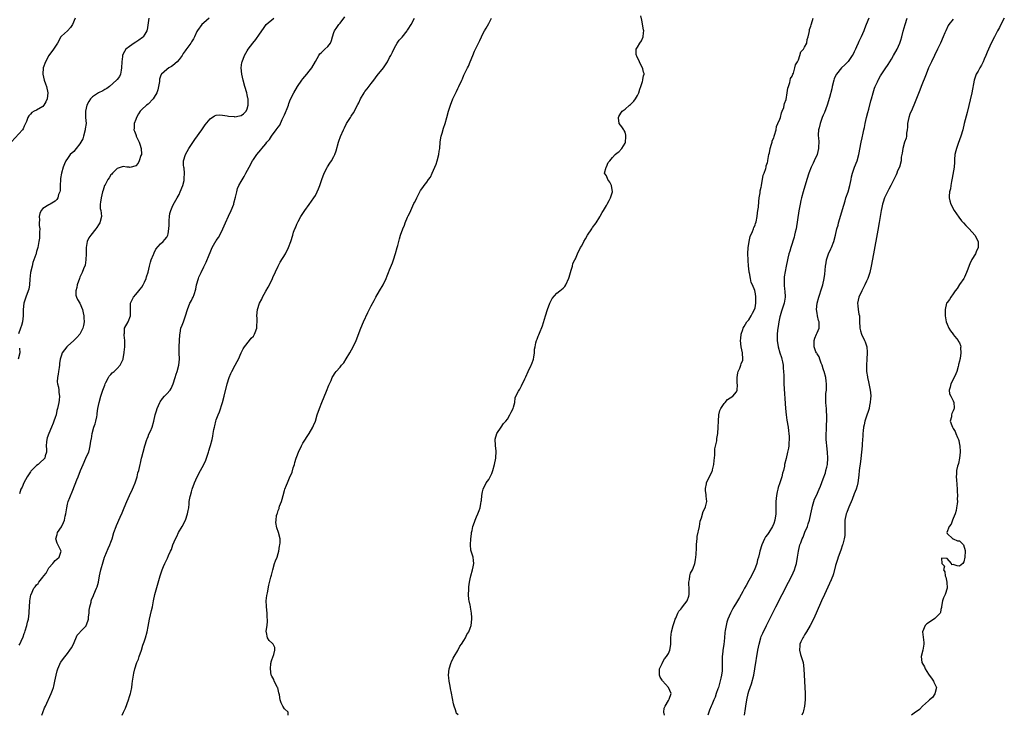
# Model space of a CAD drawing. Units: inches. Extents: x 2619000 to 2622000, y 1494000 to 1497000.
# Drawn here: x 2620756 to 2621073, y 1494000 to 1494225 of the extents above; entities that cross this region are included whole.
import ezdxf

# ---------------------------------------------------------------- set-up
doc = ezdxf.new("R2010")
doc.units = ezdxf.units.IN
doc.header["$MEASUREMENT"] = 0
doc.layers.add('LD26191494_10ft', color=100, linetype='Continuous')

msp = doc.modelspace()

# ---------------------------------------------------------------- linework, layer by layer
at = {"layer": 'LD26191494_10ft'}
for points, elevation in [([(2620773.43, 1494225), (2620772.57, 1494223), (2620771.93, 1494222.07), (2620770.97, 1494221), (2620769, 1494219.19), (2620768.87, 1494219), (2620767.75, 1494217), (2620766.45, 1494215), (2620764.98, 1494213), (2620763.87, 1494211), (2620763.15, 1494209), (2620762.96, 1494207), (2620763.46, 1494205), (2620763.9, 1494203.9), (2620764.21, 1494203), (2620764.63, 1494201), (2620764.43, 1494199), (2620763.97, 1494198.03), (2620763.38, 1494197), (2620763, 1494196.56), (2620761, 1494195.35), (2620760.23, 1494195), (2620759.44, 1494194.56), (2620759, 1494194.09), (2620758.48, 1494193.52), (2620758.16, 1494193), (2620757.71, 1494191.71), (2620757.41, 1494191), (2620757, 1494190.19), (2620756.65, 1494189.35), (2620756.44, 1494189), (2620752.92, 1494185.08)], 8140), ([(2620797.19, 1494225), (2620796.72, 1494221.28), (2620796.61, 1494221), (2620795.91, 1494219.91), (2620795.42, 1494219), (2620795.23, 1494218.78), (2620794.05, 1494217.95), (2620793, 1494217.3), (2620792.47, 1494217), (2620791, 1494215.9), (2620789.84, 1494215), (2620789, 1494213.53), (2620788.73, 1494213), (2620788.73, 1494212.73), (2620788.49, 1494211), (2620788.44, 1494209), (2620788.26, 1494208.26), (2620788.12, 1494207), (2620787.76, 1494206.24), (2620787, 1494205.27), (2620786.89, 1494205.11), (2620786.8, 1494205), (2620784.58, 1494203), (2620783.67, 1494202.33), (2620783, 1494201.98), (2620782.41, 1494201.59), (2620781, 1494200.97), (2620779, 1494199.69), (2620778.37, 1494199), (2620777.82, 1494198.18), (2620777.24, 1494197), (2620776.74, 1494195), (2620776.81, 1494193.19), (2620776.79, 1494193), (2620776.95, 1494191), (2620776.69, 1494189.31), (2620776.67, 1494189), (2620776.13, 1494187), (2620775.88, 1494186.12), (2620775.32, 1494185), (2620775, 1494184.46), (2620773.79, 1494183), (2620773, 1494182), (2620771.89, 1494181), (2620771, 1494179.77), (2620770.4, 1494179), (2620769.97, 1494178.03), (2620769.54, 1494177), (2620769.01, 1494174.99), (2620768.75, 1494173.25), (2620768.72, 1494173), (2620768.6, 1494171), (2620768.56, 1494169.44), (2620768.49, 1494169), (2620768.12, 1494168.12), (2620767.85, 1494167), (2620767.52, 1494166.48), (2620767, 1494166.01), (2620765.34, 1494165), (2620765, 1494164.84), (2620763, 1494163.63), (2620762.45, 1494163), (2620762.01, 1494161.99), (2620761.84, 1494161), (2620761.93, 1494159.93), (2620761.86, 1494159), (2620761.88, 1494158.12), (2620761.99, 1494157), (2620761.97, 1494155.97), (2620761.98, 1494155), (2620761.93, 1494154.07), (2620761.77, 1494153), (2620761.39, 1494151), (2620761.27, 1494150.73), (2620761, 1494149.73), (2620760.83, 1494149.17), (2620760.81, 1494149), (2620760.75, 1494148.75), (2620760.15, 1494147), (2620759.83, 1494146.17), (2620759.54, 1494145), (2620759.08, 1494143), (2620758.82, 1494140.82), (2620758.73, 1494139), (2620758.45, 1494137.55), (2620758.31, 1494137), (2620757.51, 1494135), (2620756.89, 1494133), (2620756.71, 1494131), (2620756.7, 1494129), (2620756.42, 1494127), (2620756.11, 1494125.89), (2620755.78, 1494125), (2620755.12, 1494123.12)], 8130), ([(2620755.37, 1494022.63), (2620755.55, 1494023), (2620755.98, 1494023.98), (2620756.64, 1494025.36), (2620757, 1494026.39), (2620757.18, 1494026.82), (2620757.27, 1494027.27), (2620757.83, 1494029), (2620758.06, 1494030.06), (2620758.33, 1494031), (2620758.61, 1494033), (2620758.61, 1494033.39), (2620758.73, 1494035), (2620758.84, 1494036.84), (2620758.83, 1494037), (2620759.15, 1494038.85), (2620759.2, 1494039), (2620760.14, 1494041), (2620760.52, 1494041.48), (2620761, 1494042.13), (2620761.46, 1494042.54), (2620761.72, 1494043), (2620763, 1494044.6), (2620763.28, 1494045), (2620764.07, 1494045.93), (2620764.59, 1494047), (2620765, 1494047.64), (2620766.25, 1494049), (2620766.55, 1494049.45), (2620767, 1494049.95), (2620767.56, 1494050.44), (2620768.25, 1494051), (2620768.9, 1494053), (2620767.6, 1494055.6), (2620767.16, 1494057), (2620767.66, 1494058.34), (2620767.76, 1494059), (2620769, 1494060.89), (2620769.72, 1494062.28), (2620769.98, 1494063), (2620770.24, 1494064.24), (2620770.45, 1494065), (2620770.74, 1494067), (2620771, 1494068.21), (2620771.22, 1494069), (2620771.72, 1494070.28), (2620772.7, 1494072.7), (2620773.97, 1494075.97), (2620774.4, 1494077), (2620775.16, 1494079), (2620776.01, 1494081), (2620776.88, 1494083), (2620777, 1494083.31), (2620777.81, 1494085), (2620778.09, 1494085.91), (2620778.34, 1494087), (2620778.53, 1494088.53), (2620778.62, 1494089), (2620778.7, 1494089.3), (2620778.99, 1494091), (2620779.53, 1494093), (2620779.87, 1494094.13), (2620780.1, 1494095), (2620780.4, 1494096.4), (2620780.52, 1494097), (2620780.56, 1494097.44), (2620780.8, 1494099), (2620781.17, 1494101), (2620781.75, 1494103), (2620782.43, 1494105), (2620783, 1494106.59), (2620783.17, 1494107), (2620783.4, 1494107.4), (2620784.24, 1494109), (2620784.47, 1494109.53), (2620785, 1494110.03), (2620785.42, 1494110.58), (2620786.01, 1494111), (2620787, 1494111.97), (2620788.02, 1494113), (2620788.96, 1494115), (2620789, 1494115.17), (2620789.22, 1494117), (2620789.23, 1494117.23), (2620789.46, 1494119), (2620789.47, 1494121), (2620789.24, 1494122.76), (2620789.25, 1494123), (2620789.34, 1494123.34), (2620789.4, 1494125), (2620790.53, 1494127), (2620791.35, 1494129), (2620791.36, 1494130.64), (2620791.32, 1494131), (2620791.35, 1494133), (2620791.83, 1494134.17), (2620792.28, 1494135), (2620793, 1494135.82), (2620793.96, 1494137), (2620794.4, 1494137.6), (2620795, 1494138.26), (2620795.44, 1494139), (2620795.86, 1494139.86), (2620796.38, 1494141), (2620796.5, 1494141.5), (2620797, 1494143.04), (2620797.4, 1494145), (2620797.73, 1494146.27), (2620798, 1494147), (2620798.75, 1494148.75), (2620798.83, 1494149), (2620799, 1494149.31), (2620799.52, 1494150.48), (2620801, 1494152.18), (2620801.9, 1494153), (2620802.37, 1494153.63), (2620803, 1494154.33), (2620803.41, 1494155), (2620803.47, 1494155.47), (2620803.74, 1494157), (2620803.79, 1494158.21), (2620803.75, 1494159), (2620803.77, 1494159.77), (2620803.86, 1494161), (2620804.04, 1494161.96), (2620804.29, 1494163), (2620805, 1494164.53), (2620805.56, 1494165.56), (2620806.41, 1494167), (2620807, 1494168.11), (2620807.4, 1494169), (2620808.21, 1494171), (2620808.61, 1494172.61), (2620808.69, 1494173), (2620808.66, 1494173.34), (2620808.73, 1494175), (2620808.6, 1494176.6), (2620808.5, 1494177), (2620808.44, 1494177.56), (2620808.45, 1494179), (2620809.03, 1494181), (2620810.19, 1494183), (2620812.12, 1494185.88), (2620814.33, 1494189), (2620815.42, 1494190.58), (2620817, 1494192.59), (2620818.43, 1494193.57), (2620819, 1494193.7), (2620820.19, 1494193.81), (2620821, 1494193.74), (2620822.48, 1494193.52), (2620823, 1494193.42), (2620824.74, 1494193.26), (2620825, 1494193.25), (2620826.53, 1494193.47), (2620827, 1494193.62), (2620827.84, 1494194.16), (2620828.69, 1494195), (2620829, 1494195.78), (2620829.31, 1494197), (2620829.32, 1494197.32), (2620829.27, 1494199), (2620829.23, 1494199.23), (2620829, 1494200.32), (2620828.84, 1494201), (2620828.27, 1494203), (2620827.73, 1494205), (2620827.3, 1494207), (2620827.1, 1494209), (2620827.3, 1494210.7), (2620827.35, 1494211), (2620828.12, 1494213), (2620829, 1494214.5), (2620829.33, 1494215), (2620830.82, 1494217), (2620831.8, 1494218.2), (2620833, 1494219.91), (2620834.23, 1494221.77), (2620835.13, 1494223), (2620837.65, 1494225)], 8110), ([(2620816.72, 1494225), (2620815, 1494223.5), (2620814.34, 1494223), (2620812.9, 1494221.1), (2620812.77, 1494220.77), (2620812.02, 1494219), (2620811.62, 1494218.38), (2620811, 1494217.37), (2620810.8, 1494217), (2620809.18, 1494214.82), (2620809, 1494214.55), (2620808.35, 1494213.65), (2620807.96, 1494213), (2620807, 1494211.69), (2620806.36, 1494211), (2620805, 1494209.79), (2620804.53, 1494209.47), (2620803.67, 1494209), (2620803, 1494208.52), (2620801.31, 1494207), (2620801.17, 1494206.83), (2620801, 1494206.36), (2620800.68, 1494205.32), (2620800.65, 1494204.65), (2620800.4, 1494203), (2620800.11, 1494201.89), (2620799.85, 1494201), (2620799, 1494199.51), (2620798.6, 1494199), (2620797, 1494197.33), (2620796.49, 1494197), (2620795, 1494195.54), (2620794.48, 1494195), (2620793.88, 1494194.12), (2620793.26, 1494193), (2620793, 1494192.33), (2620792.52, 1494191), (2620792.45, 1494189.55), (2620792.44, 1494189), (2620792.58, 1494188.58), (2620793, 1494187.55), (2620793.15, 1494187.15), (2620793.18, 1494187), (2620794.16, 1494185), (2620794.36, 1494184.36), (2620794.81, 1494183), (2620794.83, 1494181.17), (2620794.82, 1494181), (2620794.67, 1494180.67), (2620794.13, 1494179), (2620793.76, 1494178.24), (2620793, 1494177.37), (2620792.75, 1494177.25), (2620791.5, 1494177), (2620791, 1494176.88), (2620790.91, 1494176.91), (2620790.14, 1494177), (2620789, 1494177.12), (2620787, 1494176.51), (2620785.52, 1494175), (2620785.3, 1494174.7), (2620785, 1494174.48), (2620784.46, 1494173.54), (2620784.03, 1494173), (2620783, 1494171.08), (2620782.96, 1494171), (2620782.52, 1494169.48), (2620782.33, 1494169), (2620782.07, 1494168.07), (2620781.82, 1494167), (2620781.6, 1494165.6), (2620781.57, 1494165), (2620781.57, 1494163.57), (2620781.7, 1494163), (2620781.86, 1494162.14), (2620781.92, 1494161), (2620781.39, 1494159), (2620781, 1494158.38), (2620780.48, 1494157.52), (2620780.12, 1494157), (2620778.51, 1494155), (2620777.87, 1494154.13), (2620777.29, 1494153), (2620776.99, 1494151), (2620777.02, 1494149), (2620776.94, 1494147), (2620776.67, 1494145.33), (2620776.12, 1494144.12), (2620775.72, 1494143), (2620775.52, 1494142.48), (2620775, 1494141.46), (2620774.8, 1494141), (2620774.09, 1494139), (2620773.94, 1494138.06), (2620773.62, 1494137), (2620773.68, 1494135.68), (2620773.86, 1494135), (2620774.24, 1494134.24), (2620775.01, 1494133), (2620775.79, 1494131), (2620776.07, 1494129.93), (2620776.29, 1494129), (2620776.29, 1494128.29), (2620776.35, 1494127), (2620776.12, 1494125.88), (2620775.92, 1494125), (2620774.98, 1494123), (2620774.02, 1494121.98), (2620773.02, 1494121), (2620771, 1494119.19), (2620770.81, 1494119), (2620769.98, 1494118.02), (2620769.26, 1494117), (2620769, 1494116.29), (2620768.63, 1494115), (2620768.41, 1494113.59), (2620768.37, 1494113), (2620768.27, 1494112.27), (2620768.05, 1494111), (2620767.91, 1494110.09), (2620767.72, 1494109), (2620767.68, 1494107.68), (2620767.74, 1494107), (2620768.02, 1494105.98), (2620768.17, 1494105), (2620768.21, 1494104.21), (2620768.42, 1494103), (2620768.29, 1494101.71), (2620768.19, 1494101), (2620767.77, 1494099), (2620767.56, 1494098.44), (2620767.27, 1494097), (2620767, 1494096.15), (2620766.56, 1494095), (2620766.35, 1494094.35), (2620765.76, 1494093), (2620765, 1494090.96), (2620764.43, 1494089.57), (2620764.28, 1494089), (2620764.23, 1494088.23), (2620764.11, 1494087), (2620764.2, 1494085.8), (2620764.19, 1494085), (2620763.77, 1494083.77), (2620763.61, 1494083), (2620763.32, 1494082.68), (2620762.31, 1494081.69), (2620761.5, 1494081), (2620761, 1494080.64), (2620759.33, 1494079), (2620759.17, 1494078.83), (2620759, 1494078.6), (2620757.98, 1494077), (2620756.86, 1494075), (2620756.32, 1494073.68), (2620755.96, 1494073), (2620755.5, 1494071.5)], 8120), ([(2620762.69, 1494000), (2620763, 1494000.94), (2620763.58, 1494002.42), (2620763.83, 1494003), (2620765.73, 1494007), (2620766.1, 1494008.1), (2620766.44, 1494009), (2620766.57, 1494009.43), (2620766.93, 1494011), (2620767.33, 1494013), (2620767.63, 1494014.37), (2620767.81, 1494015), (2620768.5, 1494016.5), (2620768.7, 1494017), (2620768.81, 1494017.19), (2620769.64, 1494018.36), (2620771, 1494019.94), (2620771.77, 1494021), (2620772.22, 1494021.78), (2620772.96, 1494023), (2620774.13, 1494025.87), (2620775, 1494026.77), (2620775.08, 1494026.92), (2620777, 1494028.9), (2620777.05, 1494029), (2620777.57, 1494030.43), (2620777.72, 1494031), (2620777.77, 1494031.77), (2620777.93, 1494033), (2620778.01, 1494033.99), (2620778.14, 1494035), (2620778.57, 1494036.56), (2620778.64, 1494037), (2620778.71, 1494037.29), (2620779.32, 1494038.68), (2620779.52, 1494039), (2620780.39, 1494041), (2620780.55, 1494041.45), (2620780.96, 1494043), (2620781.34, 1494045), (2620781.76, 1494047), (2620782.45, 1494049.55), (2620782.91, 1494051), (2620783, 1494051.25), (2620784.11, 1494053.89), (2620784.65, 1494055), (2620785, 1494055.89), (2620785.39, 1494057), (2620785.98, 1494059), (2620786.68, 1494061), (2620786.77, 1494061.23), (2620787.94, 1494063.94), (2620788.61, 1494065.39), (2620789.26, 1494067), (2620790.14, 1494069), (2620791, 1494070.95), (2620791.94, 1494073), (2620792.24, 1494073.76), (2620792.82, 1494075), (2620793.48, 1494077), (2620793.73, 1494078.27), (2620793.98, 1494079), (2620794.45, 1494081), (2620794.59, 1494081.41), (2620794.92, 1494083), (2620795, 1494083.32), (2620795.36, 1494085), (2620795.91, 1494087), (2620796.59, 1494089), (2620796.7, 1494089.3), (2620797, 1494089.98), (2620797.29, 1494090.71), (2620797.76, 1494091.76), (2620798.29, 1494093), (2620798.9, 1494095), (2620799.32, 1494097), (2620799.7, 1494098.3), (2620799.88, 1494099), (2620800.75, 1494101), (2620800.85, 1494101.15), (2620801.7, 1494102.3), (2620802.28, 1494103), (2620803, 1494103.73), (2620804.11, 1494105), (2620804.48, 1494105.52), (2620805.12, 1494107), (2620805.73, 1494109), (2620806.09, 1494110.09), (2620806.37, 1494111), (2620806.91, 1494113), (2620807.11, 1494115), (2620807.04, 1494117), (2620807.03, 1494118.97), (2620807.15, 1494121), (2620807.22, 1494122.78), (2620807.35, 1494123.35), (2620807.6, 1494125), (2620808.01, 1494125.99), (2620808.38, 1494127), (2620809.13, 1494129), (2620809.69, 1494131), (2620810.52, 1494133), (2620810.67, 1494133.33), (2620811, 1494133.92), (2620811.33, 1494134.67), (2620811.53, 1494135), (2620811.84, 1494135.84), (2620812.44, 1494137.56), (2620812.67, 1494139), (2620813.25, 1494141), (2620813.43, 1494141.43), (2620814.15, 1494143), (2620815, 1494144.78), (2620815.75, 1494146.25), (2620816.67, 1494148.67), (2620817, 1494149.44), (2620817.5, 1494150.5), (2620817.71, 1494151), (2620818.55, 1494152.55), (2620818.82, 1494153), (2620818.9, 1494153.1), (2620819, 1494153.3), (2620819.74, 1494154.26), (2620820.12, 1494155), (2620821.11, 1494157), (2620821.99, 1494159), (2620823, 1494161.11), (2620823.87, 1494163), (2620824.64, 1494165), (2620824.72, 1494165.28), (2620825.25, 1494167.25), (2620825.64, 1494169), (2620825.92, 1494170.08), (2620826.31, 1494171), (2620827, 1494172.3), (2620828.05, 1494173.95), (2620828.61, 1494175), (2620829.6, 1494177), (2620830.7, 1494179), (2620831, 1494179.45), (2620832.09, 1494181), (2620833.45, 1494182.55), (2620833.75, 1494183), (2620835, 1494184.46), (2620835.38, 1494185), (2620836.15, 1494185.85), (2620836.85, 1494187), (2620838.4, 1494189), (2620839, 1494189.87), (2620839.49, 1494190.51), (2620840.3, 1494192.3), (2620840.66, 1494193), (2620840.77, 1494193.23), (2620841, 1494193.88), (2620841.37, 1494194.63), (2620841.92, 1494195.92), (2620842.36, 1494197), (2620842.48, 1494197.52), (2620843, 1494198.89), (2620844.01, 1494201), (2620845.19, 1494203), (2620846.63, 1494205), (2620847, 1494205.48), (2620848.29, 1494207), (2620849, 1494207.94), (2620849.85, 1494209), (2620851, 1494211.06), (2620852.17, 1494213), (2620852.5, 1494213.5), (2620853, 1494214), (2620854.08, 1494215), (2620855, 1494215.93), (2620855.88, 1494217), (2620856.2, 1494217.8), (2620856.54, 1494219), (2620857, 1494220.45), (2620857.15, 1494221), (2620857.95, 1494222.05), (2620858.58, 1494223), (2620859, 1494223.44), (2620860.54, 1494225.46)], 8100), ([(2620788.66, 1494000), (2620789.1, 1494001), (2620789.72, 1494002.28), (2620790.72, 1494005), (2620791, 1494006.04), (2620791.24, 1494006.76), (2620791.34, 1494007), (2620791.46, 1494007.46), (2620791.73, 1494009), (2620791.83, 1494010.17), (2620791.98, 1494011), (2620792.24, 1494013), (2620792.4, 1494013.6), (2620792.67, 1494015), (2620793.38, 1494017), (2620793.87, 1494018.13), (2620794.14, 1494019), (2620794.82, 1494021), (2620795.34, 1494022.66), (2620795.73, 1494023.73), (2620796.11, 1494025), (2620796.66, 1494027), (2620797, 1494028.7), (2620797.42, 1494031), (2620798.15, 1494033.85), (2620798.43, 1494035), (2620798.78, 1494037), (2620799.19, 1494039), (2620800.93, 1494045.07), (2620801.41, 1494046.59), (2620801.56, 1494047), (2620801.99, 1494047.99), (2620802.39, 1494049), (2620802.58, 1494049.42), (2620803.26, 1494050.74), (2620803.62, 1494051.62), (2620804.25, 1494053), (2620804.51, 1494053.49), (2620805.02, 1494055.02), (2620805.84, 1494057), (2620806.25, 1494057.75), (2620806.83, 1494059), (2620808.01, 1494061), (2620809.04, 1494062.96), (2620809.76, 1494065), (2620809.91, 1494066.09), (2620810.1, 1494067), (2620810.28, 1494068.28), (2620810.29, 1494069), (2620810.6, 1494070.6), (2620810.65, 1494071), (2620811, 1494072.15), (2620811.28, 1494073), (2620812.01, 1494075), (2620812.84, 1494077), (2620813.9, 1494079), (2620815.02, 1494081), (2620815.66, 1494082.34), (2620815.91, 1494083), (2620816.55, 1494085), (2620816.62, 1494085.38), (2620817, 1494086.73), (2620817.14, 1494087.14), (2620817.65, 1494089), (2620817.9, 1494090.1), (2620818.06, 1494091), (2620818.23, 1494092.23), (2620818.39, 1494093), (2620818.52, 1494093.48), (2620818.86, 1494095), (2620819, 1494095.42), (2620819.59, 1494097), (2620820.02, 1494097.98), (2620820.99, 1494101.01), (2620821.56, 1494103), (2620822.48, 1494107), (2620823.13, 1494109), (2620823.71, 1494110.29), (2620824.05, 1494111), (2620825.12, 1494113), (2620825.73, 1494114.27), (2620826.14, 1494115), (2620827.08, 1494117), (2620827.68, 1494118.32), (2620828.14, 1494119), (2620829.72, 1494121), (2620830.28, 1494121.72), (2620831, 1494122.44), (2620831.36, 1494123), (2620831.57, 1494123.57), (2620832.07, 1494125), (2620832.06, 1494125.94), (2620832.17, 1494127), (2620832.18, 1494128.18), (2620832.1, 1494129), (2620832.36, 1494131), (2620832.99, 1494133), (2620833.7, 1494134.3), (2620833.95, 1494135), (2620835, 1494136.96), (2620835.82, 1494138.18), (2620836.24, 1494139), (2620837.19, 1494141), (2620837.31, 1494141.31), (2620838.96, 1494145.04), (2620839.68, 1494146.32), (2620841.35, 1494149), (2620842.36, 1494151), (2620843.12, 1494153), (2620843.72, 1494155), (2620843.99, 1494155.99), (2620844.34, 1494157), (2620844.58, 1494157.42), (2620845, 1494158.52), (2620845.21, 1494159), (2620845.44, 1494159.44), (2620846.33, 1494161), (2620847.38, 1494162.62), (2620847.58, 1494163), (2620849, 1494164.92), (2620850.48, 1494167), (2620851, 1494167.81), (2620851.63, 1494169), (2620852.02, 1494169.98), (2620852.4, 1494171), (2620853.08, 1494173), (2620853.87, 1494175), (2620854.81, 1494176.81), (2620854.93, 1494177.07), (2620855.72, 1494178.28), (2620856.24, 1494179), (2620857, 1494180.36), (2620857.32, 1494181), (2620857.77, 1494182.23), (2620858.53, 1494185), (2620858.64, 1494185.36), (2620859.15, 1494186.85), (2620860.06, 1494189), (2620860.4, 1494189.6), (2620861.07, 1494191), (2620862.33, 1494193), (2620862.62, 1494193.38), (2620863, 1494194.04), (2620863.4, 1494194.6), (2620864.21, 1494196.21), (2620864.77, 1494197.23), (2620865, 1494197.75), (2620865.63, 1494199), (2620866.76, 1494201), (2620867, 1494201.38), (2620867.74, 1494202.26), (2620869, 1494203.97), (2620869.85, 1494205), (2620871, 1494206.53), (2620872.96, 1494209.04), (2620874.25, 1494211), (2620875, 1494212.35), (2620875.33, 1494213), (2620875.87, 1494214.13), (2620876.32, 1494215), (2620877, 1494216.25), (2620877.45, 1494217), (2620878.09, 1494217.91), (2620879, 1494218.94), (2620880.63, 1494221), (2620880.79, 1494221.21), (2620881, 1494221.53), (2620881.9, 1494223), (2620882.97, 1494225)], 8090), ([(2620842.21, 1494000), (2620842.2, 1494000.2), (2620842.18, 1494001), (2620841, 1494002.04), (2620840.51, 1494003), (2620839.99, 1494003.99), (2620839.64, 1494005), (2620839.4, 1494006.6), (2620839.24, 1494007.24), (2620838.88, 1494008.88), (2620838.83, 1494009), (2620837.76, 1494011), (2620837.55, 1494011.55), (2620837, 1494012.63), (2620836.85, 1494012.85), (2620836.79, 1494013), (2620836.48, 1494015), (2620836.68, 1494016.68), (2620836.71, 1494017), (2620836.75, 1494017.25), (2620837, 1494017.88), (2620837.26, 1494018.74), (2620837.58, 1494019.58), (2620837.96, 1494021), (2620837.91, 1494021.91), (2620837.39, 1494023), (2620837.21, 1494023.21), (2620836.13, 1494024.13), (2620835.56, 1494025), (2620835.28, 1494026.72), (2620835.17, 1494027), (2620835.16, 1494027.16), (2620835.42, 1494029), (2620835.56, 1494030.44), (2620835.55, 1494031), (2620835.5, 1494031.5), (2620835.41, 1494033), (2620835.19, 1494035), (2620835.2, 1494035.2), (2620835.17, 1494037), (2620835.36, 1494038.64), (2620835.56, 1494039.56), (2620836.02, 1494041.98), (2620836.64, 1494044.64), (2620836.8, 1494045.2), (2620837.23, 1494047), (2620837.86, 1494049), (2620838.15, 1494049.85), (2620838.63, 1494051), (2620839, 1494052.27), (2620839.2, 1494053), (2620839.4, 1494054.6), (2620839.54, 1494055), (2620839.64, 1494055.64), (2620839.61, 1494057), (2620839.1, 1494059), (2620838.56, 1494060.56), (2620838.27, 1494062.27), (2620838.31, 1494063), (2620838.51, 1494064.51), (2620838.66, 1494065), (2620838.78, 1494065.22), (2620839, 1494066.07), (2620839.27, 1494066.73), (2620839.33, 1494067), (2620839.47, 1494067.47), (2620840.04, 1494069), (2620840.26, 1494069.74), (2620840.58, 1494071), (2620841, 1494072.52), (2620841.16, 1494073), (2620841.74, 1494074.26), (2620841.96, 1494075), (2620842.64, 1494076.64), (2620843.47, 1494078.53), (2620843.87, 1494079.87), (2620844.25, 1494081), (2620844.42, 1494081.58), (2620844.81, 1494083), (2620845, 1494083.58), (2620845.51, 1494085), (2620846.52, 1494087), (2620847, 1494087.84), (2620849.01, 1494091), (2620850.21, 1494093), (2620850.46, 1494093.54), (2620851.01, 1494095), (2620851.61, 1494097), (2620852.3, 1494099), (2620853.09, 1494101), (2620854.63, 1494104.63), (2620855.41, 1494106.59), (2620856.11, 1494108.11), (2620856.48, 1494109), (2620856.65, 1494109.35), (2620857.43, 1494110.57), (2620857.75, 1494111), (2620859, 1494112.39), (2620859.46, 1494113), (2620860.18, 1494113.82), (2620861, 1494115.04), (2620862.15, 1494117), (2620863.25, 1494119), (2620864.2, 1494121), (2620865.65, 1494125), (2620866.5, 1494127), (2620867.96, 1494130.04), (2620869, 1494132.15), (2620869.95, 1494133.95), (2620870.52, 1494135), (2620871.72, 1494137), (2620872.88, 1494139), (2620873.82, 1494141), (2620874.14, 1494141.86), (2620874.67, 1494143), (2620875, 1494143.79), (2620875.92, 1494146.08), (2620876.2, 1494147), (2620876.89, 1494149.11), (2620877.47, 1494151), (2620877.65, 1494151.65), (2620878, 1494153), (2620878.19, 1494153.81), (2620878.55, 1494155), (2620879.21, 1494157), (2620879.75, 1494158.25), (2620880, 1494159), (2620880.76, 1494160.76), (2620881, 1494161.27), (2620881.59, 1494162.41), (2620881.8, 1494163), (2620882.47, 1494164.47), (2620882.83, 1494165.17), (2620883, 1494165.57), (2620883.52, 1494166.48), (2620883.74, 1494167), (2620884.82, 1494169.17), (2620885, 1494169.45), (2620885.66, 1494170.34), (2620886.09, 1494171), (2620887, 1494172.13), (2620887.59, 1494173), (2620888.23, 1494173.77), (2620888.71, 1494175), (2620890.03, 1494177.97), (2620890.33, 1494179), (2620890.85, 1494181), (2620891, 1494182.07), (2620891.16, 1494183), (2620891.34, 1494185), (2620891.56, 1494186.44), (2620891.68, 1494187), (2620891.98, 1494187.98), (2620892.41, 1494189.59), (2620892.88, 1494191), (2620893.43, 1494193), (2620893.96, 1494195), (2620894.61, 1494197), (2620895.44, 1494199), (2620896.59, 1494201.41), (2620897, 1494202.32), (2620897.35, 1494203), (2620898.28, 1494205), (2620898.51, 1494205.49), (2620899, 1494206.67), (2620899.11, 1494206.89), (2620899.28, 1494207.28), (2620900.09, 1494209), (2620900.41, 1494209.59), (2620900.97, 1494211), (2620901.84, 1494213), (2620902.43, 1494214.43), (2620903, 1494215.7), (2620903.64, 1494217), (2620904.12, 1494217.88), (2620904.63, 1494219), (2620905, 1494219.76), (2620905.67, 1494221), (2620906.16, 1494221.84), (2620907, 1494223.34), (2620907.83, 1494225)], 8080), ([(2620897.13, 1494000), (2620897, 1494000.25), (2620896.62, 1494000.62), (2620896.45, 1494001), (2620896.25, 1494001.75), (2620895.79, 1494003), (2620895.65, 1494003.65), (2620895, 1494007.17), (2620894.67, 1494008.67), (2620894.55, 1494009.45), (2620894.25, 1494011), (2620894.11, 1494012.11), (2620894.04, 1494013), (2620894.18, 1494015), (2620894.91, 1494017.09), (2620895, 1494017.23), (2620895.54, 1494018.46), (2620895.84, 1494019), (2620897, 1494020.89), (2620897.71, 1494022.29), (2620898.22, 1494023), (2620899, 1494024.18), (2620899.47, 1494025), (2620899.93, 1494026.07), (2620900.55, 1494027), (2620901, 1494028.08), (2620901.28, 1494029), (2620901.51, 1494031), (2620901.52, 1494031.52), (2620901.44, 1494033), (2620901.11, 1494034.89), (2620901.1, 1494035.1), (2620901, 1494035.58), (2620900.63, 1494037), (2620900.58, 1494037.42), (2620900.5, 1494039), (2620900.61, 1494040.61), (2620900.58, 1494041.42), (2620900.76, 1494043), (2620901, 1494044.05), (2620901.19, 1494045), (2620901.78, 1494047), (2620901.98, 1494047.98), (2620902.16, 1494049), (2620902.03, 1494049.97), (2620901.94, 1494051), (2620901.71, 1494051.71), (2620901.26, 1494053.26), (2620901.07, 1494055.07), (2620901.2, 1494057), (2620901.43, 1494058.57), (2620901.46, 1494059), (2620901.61, 1494059.61), (2620901.9, 1494061), (2620902.38, 1494062.38), (2620902.57, 1494063), (2620903, 1494064.07), (2620903.44, 1494065), (2620903.89, 1494066.11), (2620904.17, 1494067), (2620904.41, 1494068.41), (2620904.57, 1494069), (2620904.63, 1494069.37), (2620904.8, 1494071), (2620905, 1494072.11), (2620905.19, 1494073), (2620906.16, 1494075), (2620907, 1494076.17), (2620907.45, 1494077), (2620907.96, 1494078.04), (2620908.29, 1494079), (2620908.87, 1494081), (2620909.26, 1494083), (2620909.31, 1494083.31), (2620909.38, 1494085), (2620909.41, 1494085.41), (2620909.19, 1494087), (2620909.22, 1494087.22), (2620909.05, 1494089), (2620909.09, 1494089.09), (2620909.63, 1494091), (2620911.05, 1494093), (2620911.79, 1494094.21), (2620912.5, 1494095), (2620913, 1494095.63), (2620913.76, 1494097), (2620914.18, 1494097.82), (2620914.87, 1494099), (2620915, 1494099.47), (2620915.37, 1494101), (2620915.49, 1494102.51), (2620915.71, 1494103), (2620916.63, 1494104.63), (2620916.77, 1494105), (2620917, 1494105.26), (2620917.6, 1494106.4), (2620918.65, 1494108.65), (2620919, 1494109.3), (2620919.73, 1494111), (2620920.72, 1494113), (2620920.78, 1494113.22), (2620921, 1494113.77), (2620921.3, 1494114.7), (2620921.43, 1494115), (2620921.58, 1494115.58), (2620921.76, 1494117), (2620921.79, 1494118.21), (2620921.94, 1494119), (2620922.24, 1494120.24), (2620922.38, 1494121), (2620922.59, 1494121.41), (2620923, 1494122.38), (2620923.18, 1494122.82), (2620923.35, 1494123.35), (2620924.32, 1494125.68), (2620925.32, 1494129), (2620925.94, 1494131), (2620926.68, 1494133), (2620927, 1494133.69), (2620927.47, 1494134.53), (2620929, 1494136.27), (2620929.94, 1494137), (2620931, 1494137.86), (2620931.53, 1494138.47), (2620931.85, 1494139), (2620932.9, 1494141.1), (2620933, 1494141.4), (2620933.43, 1494143), (2620933.65, 1494143.65), (2620934, 1494145), (2620934.18, 1494145.82), (2620934.83, 1494147), (2620935, 1494147.34), (2620935.66, 1494149), (2620936.61, 1494151), (2620937, 1494151.57), (2620937.71, 1494153), (2620938.2, 1494153.8), (2620938.88, 1494155), (2620940.25, 1494157), (2620940.53, 1494157.47), (2620941.66, 1494159), (2620942.88, 1494160.88), (2620943, 1494161.09), (2620943.63, 1494162.37), (2620944.04, 1494163), (2620945, 1494164.59), (2620945.22, 1494165), (2620945.86, 1494166.14), (2620946.3, 1494167), (2620946.92, 1494169), (2620946.62, 1494171), (2620946.11, 1494172.11), (2620945.48, 1494173), (2620945, 1494174.18), (2620944.42, 1494175), (2620944.95, 1494177), (2620945, 1494177.08), (2620945.59, 1494178.41), (2620946.04, 1494179), (2620947, 1494180.1), (2620947.84, 1494181), (2620948.41, 1494181.59), (2620949, 1494181.9), (2620949.92, 1494183), (2620951, 1494184.74), (2620951.1, 1494185), (2620951.23, 1494186.77), (2620951.29, 1494187), (2620951.3, 1494187.3), (2620951, 1494188.23), (2620950.76, 1494188.76), (2620950.58, 1494189), (2620949.95, 1494189.95), (2620949.1, 1494191), (2620948.85, 1494192.85), (2620948.86, 1494193), (2620949, 1494193.29), (2620949.62, 1494194.38), (2620950.05, 1494195), (2620951, 1494195.65), (2620952.49, 1494197), (2620952.78, 1494197.22), (2620953, 1494197.36), (2620953.79, 1494198.21), (2620954.36, 1494199), (2620955, 1494200.04), (2620955.42, 1494201), (2620955.82, 1494202.18), (2620956.06, 1494203), (2620956.64, 1494204.64), (2620956.73, 1494205), (2620956.73, 1494205.27), (2620957, 1494206.44), (2620957.19, 1494207), (2620957.17, 1494207.17), (2620957, 1494207.58), (2620956.74, 1494208.74), (2620956.65, 1494209), (2620956.22, 1494209.78), (2620955.62, 1494211), (2620955.48, 1494211.48), (2620955, 1494212.3), (2620954.8, 1494212.8), (2620954.67, 1494213), (2620954.64, 1494213.36), (2620954.64, 1494215), (2620955, 1494215.67), (2620955.8, 1494217), (2620956.27, 1494217.73), (2620956.87, 1494219), (2620957, 1494220.34), (2620957.08, 1494221), (2620957, 1494221.28), (2620956.39, 1494224.39), (2620956.15, 1494225.85)], 8070), ([(2620963.73, 1494000), (2620963.55, 1494001), (2620963.65, 1494002.35), (2620963.91, 1494003), (2620965, 1494004.76), (2620965.25, 1494005.25), (2620965.87, 1494007), (2620965.04, 1494009), (2620963.11, 1494011.11), (2620963, 1494011.38), (2620962.33, 1494012.33), (2620962.16, 1494013), (2620962.18, 1494013.82), (2620962.14, 1494015), (2620963, 1494016.77), (2620963.09, 1494017), (2620963.77, 1494018.23), (2620964.42, 1494019), (2620965, 1494019.92), (2620965.48, 1494021), (2620965.6, 1494021.6), (2620965.79, 1494023), (2620965.84, 1494023.84), (2620965.79, 1494025), (2620965.87, 1494026.13), (2620966.01, 1494027), (2620966.53, 1494029), (2620967, 1494030.29), (2620967.19, 1494031), (2620967.35, 1494031.35), (2620968.07, 1494033), (2620968.4, 1494033.6), (2620969, 1494034.22), (2620969.31, 1494034.69), (2620969.56, 1494035), (2620971.05, 1494037), (2620971.56, 1494038.44), (2620971.71, 1494039), (2620971.76, 1494041), (2620971.65, 1494042.35), (2620971.65, 1494043), (2620971.81, 1494043.81), (2620971.9, 1494045), (2620972.16, 1494045.84), (2620972.77, 1494047), (2620973, 1494047.51), (2620973.56, 1494049), (2620973.79, 1494050.21), (2620973.89, 1494051), (2620973.92, 1494051.92), (2620974.05, 1494054.05), (2620974.06, 1494055), (2620974.21, 1494056.21), (2620974.24, 1494057), (2620974.29, 1494057.71), (2620975.02, 1494061), (2620975.31, 1494062.7), (2620975.74, 1494063.74), (2620976.21, 1494065.79), (2620976.92, 1494067), (2620977, 1494067.29), (2620977.37, 1494069), (2620977.24, 1494070.76), (2620977.21, 1494071), (2620977.16, 1494071.16), (2620977, 1494072.6), (2620976.94, 1494073), (2620977, 1494073.25), (2620977.27, 1494074.73), (2620977.28, 1494075), (2620978.45, 1494077.55), (2620979, 1494078.51), (2620979.15, 1494078.85), (2620979.22, 1494079), (2620979.29, 1494079.29), (2620979.71, 1494081), (2620979.76, 1494082.24), (2620979.96, 1494083.96), (2620979.97, 1494085), (2620980.03, 1494085.97), (2620980.61, 1494088.61), (2620980.68, 1494089.32), (2620980.96, 1494091), (2620981.1, 1494093), (2620981.16, 1494095), (2620981.34, 1494097), (2620981.64, 1494098.36), (2620981.93, 1494099), (2620983, 1494100.63), (2620983.35, 1494101), (2620984.07, 1494101.93), (2620985, 1494102.52), (2620985.85, 1494103), (2620987, 1494104.39), (2620987.26, 1494105), (2620987.3, 1494106.7), (2620987.25, 1494107.25), (2620987.2, 1494109), (2620987.44, 1494110.56), (2620987.55, 1494111), (2620988.03, 1494112.03), (2620988.4, 1494113), (2620988.52, 1494113.48), (2620989, 1494114.7), (2620989.06, 1494115), (2620988.98, 1494117), (2620988.5, 1494119), (2620988.31, 1494121), (2620988.35, 1494121.65), (2620988.51, 1494123), (2620989, 1494124.5), (2620989.14, 1494125), (2620989.48, 1494125.48), (2620990.38, 1494127), (2620991, 1494127.62), (2620991.78, 1494129), (2620992.13, 1494129.87), (2620992.82, 1494131), (2620993, 1494131.52), (2620993.21, 1494133), (2620993.24, 1494135), (2620993.2, 1494135.2), (2620993, 1494136.73), (2620992.93, 1494136.93), (2620992.9, 1494137.1), (2620992.12, 1494139), (2620991.76, 1494139.76), (2620991.48, 1494141), (2620991.16, 1494142.84), (2620991.11, 1494143), (2620991, 1494144.36), (2620990.9, 1494144.9), (2620990.73, 1494147), (2620990.65, 1494149), (2620990.76, 1494151), (2620991, 1494152.17), (2620991.13, 1494153), (2620991.45, 1494154.55), (2620992.2, 1494156.2), (2620992.44, 1494157), (2620992.54, 1494157.46), (2620993, 1494158.23), (2620993.17, 1494158.83), (2620993.25, 1494159), (2620993.35, 1494159.35), (2620993.7, 1494161), (2620993.81, 1494162.19), (2620993.93, 1494163), (2620994.05, 1494164.05), (2620994.16, 1494165.83), (2620994.34, 1494167), (2620994.63, 1494168.63), (2620994.68, 1494169.32), (2620995, 1494170.47), (2620995.06, 1494170.94), (2620995.11, 1494171.11), (2620995.43, 1494173), (2620995.63, 1494174.37), (2620995.93, 1494175), (2620996.48, 1494176.48), (2620996.57, 1494177), (2620996.6, 1494177.4), (2620997, 1494178.49), (2620997.07, 1494178.93), (2620997.14, 1494179.14), (2620997.4, 1494181), (2620997.6, 1494181.6), (2620997.83, 1494183), (2620998.33, 1494184.33), (2620998.47, 1494185), (2620998.54, 1494185.46), (2620999, 1494186.39), (2620999.11, 1494186.89), (2620999.18, 1494187), (2620999.31, 1494187.31), (2620999.75, 1494189), (2620999.94, 1494190.06), (2621000.39, 1494191), (2621001, 1494192.49), (2621001.15, 1494193), (2621001.51, 1494194.49), (2621001.79, 1494195), (2621002.26, 1494196.26), (2621002.43, 1494197), (2621002.51, 1494197.49), (2621003, 1494198.85), (2621003.36, 1494201), (2621003.57, 1494202.43), (2621003.77, 1494203), (2621004.26, 1494204.26), (2621004.47, 1494205.53), (2621005, 1494206.37), (2621005.18, 1494207), (2621005.35, 1494207.35), (2621005.83, 1494209), (2621006.04, 1494209.96), (2621006.7, 1494211), (2621007, 1494211.62), (2621007.47, 1494213), (2621007.79, 1494214.21), (2621008.63, 1494215), (2621009, 1494215.65), (2621009.68, 1494217), (2621009.84, 1494218.16), (2621010.17, 1494219), (2621010.47, 1494220.47), (2621010.51, 1494221), (2621010.56, 1494221.44), (2621011, 1494222.51), (2621011.07, 1494222.93), (2621011.2, 1494223.2), (2621011.76, 1494225)], 8060), ([(2621029.71, 1494225), (2621028.85, 1494223), (2621028.34, 1494221.66), (2621028.06, 1494221), (2621027.2, 1494219), (2621027, 1494218.61), (2621026.49, 1494217.51), (2621026.32, 1494217), (2621025.79, 1494215.79), (2621025.42, 1494215), (2621025, 1494214.21), (2621024.61, 1494213.39), (2621024.39, 1494213), (2621023, 1494211.05), (2621021.99, 1494210.01), (2621020.9, 1494209), (2621019.26, 1494207), (2621019.17, 1494206.83), (2621018.57, 1494205.43), (2621018.43, 1494205), (2621017.91, 1494203), (2621017.75, 1494202.25), (2621017, 1494199.43), (2621016.28, 1494197), (2621015.39, 1494194.61), (2621015, 1494193.74), (2621014.7, 1494193), (2621013.97, 1494191), (2621013.63, 1494189.63), (2621013.5, 1494189), (2621013.41, 1494187.41), (2621013.4, 1494187), (2621013.45, 1494186.55), (2621013.54, 1494185), (2621013.5, 1494183.5), (2621013.51, 1494183), (2621013, 1494181), (2621012.08, 1494179), (2621011.72, 1494178.28), (2621011.15, 1494177), (2621010.4, 1494175), (2621009.75, 1494173), (2621008.54, 1494169), (2621008, 1494167), (2621007.81, 1494166.19), (2621007.56, 1494165), (2621007.15, 1494162.85), (2621006.22, 1494157), (2621005.98, 1494155.98), (2621005.77, 1494155), (2621005.6, 1494154.4), (2621004.5, 1494151), (2621004.17, 1494149.83), (2621003.92, 1494149), (2621003.54, 1494147.54), (2621003.41, 1494147), (2621003, 1494145), (2621002.42, 1494141.58), (2621002.36, 1494141), (2621002.41, 1494140.41), (2621002.33, 1494139), (2621002.49, 1494137.51), (2621002.59, 1494137), (2621002.73, 1494135), (2621002.39, 1494133), (2621002.11, 1494132.11), (2621001.53, 1494130.47), (2621001.1, 1494129), (2621001, 1494128.59), (2621000.66, 1494127), (2621000.45, 1494125.55), (2621000.34, 1494125), (2621000.23, 1494124.23), (2621000.14, 1494123), (2621000.16, 1494121.84), (2621000.16, 1494121), (2621000.45, 1494119), (2621000.99, 1494116.99), (2621001.51, 1494115.51), (2621001.67, 1494115), (2621001.87, 1494114.13), (2621002.08, 1494113), (2621002.08, 1494112.08), (2621002.22, 1494111), (2621002.28, 1494109.72), (2621002.25, 1494109), (2621002.26, 1494108.26), (2621002.31, 1494107), (2621002.86, 1494099), (2621003.04, 1494097), (2621003.27, 1494095.27), (2621003.65, 1494093), (2621003.81, 1494091.81), (2621003.94, 1494091), (2621003.99, 1494090.01), (2621004.02, 1494089), (2621003.92, 1494087.92), (2621003.86, 1494087), (2621003.76, 1494086.24), (2621003.5, 1494085), (2621003, 1494082.89), (2621002.53, 1494081), (2621002.45, 1494080.45), (2621002.12, 1494079), (2621001.84, 1494078.16), (2621001.64, 1494077), (2621001, 1494075), (2621000.48, 1494073.52), (2621000.34, 1494073), (2621000.16, 1494072.16), (2620999.89, 1494071), (2620999.73, 1494069), (2620999.73, 1494067), (2620999.68, 1494065), (2620999.38, 1494063), (2620999, 1494061.87), (2620998.66, 1494061), (2620997.4, 1494059), (2620997, 1494058.42), (2620996.38, 1494057.62), (2620996.02, 1494057), (2620995.15, 1494055), (2620994.55, 1494053), (2620994.43, 1494052.43), (2620994.08, 1494051), (2620993.82, 1494050.18), (2620993.58, 1494049), (2620992.82, 1494047), (2620992.19, 1494045.81), (2620991.8, 1494045), (2620991, 1494043.52), (2620990.08, 1494041.92), (2620989.6, 1494041), (2620989, 1494039.92), (2620987.93, 1494038.07), (2620987, 1494036.37), (2620986.14, 1494035), (2620985.72, 1494034.28), (2620985.04, 1494033), (2620984.17, 1494031), (2620983.91, 1494030.09), (2620983.62, 1494029), (2620983.36, 1494027.36), (2620983.23, 1494026.77), (2620983.09, 1494025), (2620982.88, 1494022.88), (2620982.59, 1494021), (2620982.55, 1494020.55), (2620982.34, 1494019), (2620982.33, 1494017), (2620982.39, 1494015), (2620982.34, 1494014.34), (2620982.16, 1494013), (2620981.94, 1494011.94), (2620981.14, 1494009), (2620981, 1494008.54), (2620980.44, 1494007), (2620980.1, 1494005.9), (2620979.63, 1494005), (2620979, 1494003.4), (2620978.81, 1494003), (2620978.32, 1494001.68), (2620978.04, 1494001), (2620977.72, 1494000)], 8050), ([(2620989.54, 1494000), (2620989.85, 1494002.15), (2620990.03, 1494003), (2620990.38, 1494005), (2620990.79, 1494007), (2620991, 1494007.77), (2620991.39, 1494009), (2620991.82, 1494010.18), (2620992.55, 1494013), (2620992.94, 1494015), (2620993.89, 1494021), (2620994.29, 1494023), (2620994.85, 1494025), (2620995, 1494025.41), (2620995.47, 1494026.54), (2620996.65, 1494029), (2620998.25, 1494032.25), (2620999.46, 1494034.54), (2620999.68, 1494035), (2621003.83, 1494043), (2621004.85, 1494045), (2621005.74, 1494047), (2621006.05, 1494048.05), (2621006.35, 1494049), (2621006.69, 1494051), (2621006.98, 1494053), (2621007.47, 1494055), (2621007.73, 1494055.73), (2621008.21, 1494057), (2621008.47, 1494057.53), (2621009.1, 1494059.1), (2621009.89, 1494061), (2621010.18, 1494061.82), (2621010.56, 1494063), (2621011.02, 1494065), (2621011.37, 1494067), (2621011.54, 1494067.54), (2621011.91, 1494069), (2621012.21, 1494069.79), (2621012.78, 1494071), (2621013.69, 1494073), (2621014.07, 1494073.93), (2621015, 1494076.38), (2621015.68, 1494078.32), (2621015.86, 1494079), (2621016.11, 1494080.11), (2621016.33, 1494081), (2621016.52, 1494083), (2621016.39, 1494085), (2621016.13, 1494087), (2621016.06, 1494088.06), (2621015.96, 1494089), (2621015.9, 1494090.1), (2621015.93, 1494091), (2621016.01, 1494092.01), (2621016.04, 1494093.96), (2621016.15, 1494095), (2621016.21, 1494096.21), (2621016.18, 1494097), (2621016.06, 1494097.94), (2621016, 1494099), (2621015.93, 1494099.93), (2621015.8, 1494101), (2621015.85, 1494102.15), (2621015.85, 1494103), (2621015.88, 1494103.88), (2621016.01, 1494105), (2621016.07, 1494105.93), (2621016.04, 1494107), (2621015.9, 1494107.9), (2621015.8, 1494109), (2621015.29, 1494111), (2621015.22, 1494111.22), (2621015, 1494111.81), (2621014.63, 1494113), (2621014.33, 1494113.67), (2621013.86, 1494115), (2621013.71, 1494115.71), (2621013, 1494116.68), (2621012.89, 1494116.89), (2621012.8, 1494117), (2621012.63, 1494117.37), (2621012.02, 1494119), (2621012.11, 1494120.11), (2621012.07, 1494121), (2621012.27, 1494121.73), (2621012.82, 1494123), (2621013, 1494123.48), (2621013.71, 1494125), (2621013.64, 1494125.64), (2621013.69, 1494127), (2621013.47, 1494127.47), (2621013.12, 1494129), (2621013, 1494129.8), (2621012.87, 1494131), (2621013.08, 1494133), (2621013.61, 1494135), (2621013.91, 1494135.91), (2621014.25, 1494137), (2621014.84, 1494139), (2621015.31, 1494141), (2621015.56, 1494142.44), (2621015.78, 1494145), (2621015.91, 1494146.09), (2621016.05, 1494147), (2621016.61, 1494148.61), (2621016.72, 1494149), (2621017.44, 1494150.56), (2621017.65, 1494151), (2621018.41, 1494153), (2621018.96, 1494155), (2621019.43, 1494157), (2621019.77, 1494158.23), (2621019.96, 1494159), (2621020.37, 1494160.37), (2621021.27, 1494163.27), (2621022.07, 1494166.07), (2621022.32, 1494167), (2621023, 1494168.94), (2621023.61, 1494171), (2621024.03, 1494173), (2621024.17, 1494173.83), (2621024.43, 1494175), (2621025.13, 1494177), (2621025.95, 1494179), (2621026.53, 1494181), (2621027.23, 1494185), (2621027.54, 1494186.46), (2621027.94, 1494187.94), (2621028.16, 1494189), (2621028.27, 1494189.73), (2621028.57, 1494191), (2621029.01, 1494193), (2621029.39, 1494194.61), (2621029.7, 1494195.7), (2621030.41, 1494198.41), (2621030.54, 1494199), (2621031.09, 1494201), (2621031.57, 1494202.43), (2621031.8, 1494203), (2621032.48, 1494204.48), (2621032.7, 1494205), (2621032.8, 1494205.2), (2621033.53, 1494206.47), (2621035, 1494208.75), (2621035.91, 1494210.1), (2621037, 1494211.77), (2621037.73, 1494213), (2621038.84, 1494215), (2621039.7, 1494217), (2621040.01, 1494217.99), (2621040.36, 1494219), (2621040.86, 1494220.86), (2621041.41, 1494223), (2621042.05, 1494225)], 8040), ([(2621057, 1494224.77), (2621055.6, 1494223), (2621055.36, 1494222.64), (2621054.55, 1494221), (2621054.27, 1494220.27), (2621053.75, 1494219), (2621052.9, 1494217), (2621051.94, 1494215), (2621049.93, 1494211), (2621049.01, 1494209), (2621048.18, 1494207), (2621046.64, 1494203), (2621046.21, 1494201.79), (2621044.5, 1494197.5), (2621043.66, 1494195.66), (2621043, 1494194.05), (2621042.59, 1494193), (2621042.17, 1494191), (2621042.16, 1494189.84), (2621042.07, 1494189), (2621041.88, 1494187.88), (2621041.85, 1494187), (2621041.73, 1494186.27), (2621041.25, 1494185), (2621040.66, 1494183), (2621040.5, 1494181.5), (2621040.36, 1494181), (2621040.21, 1494180.21), (2621040.14, 1494179), (2621039.61, 1494177), (2621039, 1494175.79), (2621038.74, 1494175), (2621038.53, 1494174.53), (2621037.79, 1494173), (2621037, 1494171.44), (2621036.8, 1494171), (2621036.18, 1494169.82), (2621035, 1494167.5), (2621034.77, 1494167), (2621034.35, 1494165.65), (2621034.1, 1494165), (2621033.88, 1494163.88), (2621033.72, 1494163), (2621033.42, 1494161), (2621033.1, 1494159.1), (2621032.65, 1494156.65), (2621031.2, 1494149), (2621030.52, 1494145), (2621030.09, 1494143), (2621029.4, 1494141), (2621029, 1494140.18), (2621028.46, 1494139), (2621027.41, 1494137), (2621026.49, 1494135), (2621026.05, 1494133), (2621026.16, 1494132.16), (2621026.25, 1494131), (2621026.54, 1494129.46), (2621026.66, 1494129), (2621026.7, 1494128.7), (2621026.76, 1494127), (2621026.77, 1494125.23), (2621026.78, 1494125), (2621027, 1494124.12), (2621027.31, 1494123), (2621028.32, 1494121), (2621028.52, 1494120.52), (2621029.05, 1494119), (2621029.19, 1494117.19), (2621029.19, 1494117), (2621029.09, 1494115), (2621028.96, 1494113.04), (2621029, 1494111), (2621029.28, 1494109.28), (2621029.31, 1494109), (2621029.64, 1494107.64), (2621030.19, 1494105), (2621030.23, 1494104.23), (2621030.35, 1494103), (2621030.28, 1494102.28), (2621030.2, 1494101), (2621029.96, 1494099.96), (2621029.78, 1494099), (2621029.63, 1494098.37), (2621029, 1494096.53), (2621028.45, 1494095), (2621028.19, 1494093.81), (2621027.98, 1494093), (2621027.85, 1494091.85), (2621027.78, 1494091), (2621027.77, 1494090.23), (2621027.59, 1494087.59), (2621027.56, 1494087), (2621027.37, 1494085), (2621027.14, 1494082.86), (2621027, 1494081.9), (2621026.62, 1494079), (2621026.48, 1494077.52), (2621026.15, 1494075), (2621025.92, 1494074.08), (2621025.6, 1494073), (2621025, 1494071.5), (2621024.33, 1494069.67), (2621023.24, 1494067.24), (2621023, 1494066.64), (2621022.58, 1494065.42), (2621022.41, 1494065), (2621022.02, 1494063), (2621022.02, 1494062.02), (2621021.99, 1494059.99), (2621022.01, 1494059), (2621021.95, 1494058.05), (2621021.77, 1494057), (2621021.3, 1494055.3), (2621021.24, 1494055), (2621020.68, 1494053.32), (2621019.85, 1494051), (2621019.65, 1494050.35), (2621019.17, 1494049), (2621019, 1494048.39), (2621018.34, 1494045.66), (2621018.12, 1494045), (2621017.24, 1494043), (2621017.15, 1494042.85), (2621017, 1494042.55), (2621015.37, 1494039), (2621014.49, 1494037), (2621012.76, 1494033), (2621011.86, 1494031), (2621010.82, 1494029), (2621009.62, 1494027), (2621009.41, 1494026.59), (2621009, 1494025.99), (2621008.63, 1494025.37), (2621008.36, 1494025), (2621007.74, 1494023.74), (2621007.43, 1494023), (2621007.45, 1494022.55), (2621007.28, 1494021), (2621007.61, 1494019.61), (2621007.86, 1494019), (2621008.3, 1494017.7), (2621008.49, 1494017), (2621008.77, 1494015), (2621009.15, 1494007), (2621009.16, 1494005), (2621008.97, 1494003), (2621008.59, 1494001.41), (2621008.51, 1494001), (2621008.07, 1494000)], 8030), ([(2621073.46, 1494225), (2621072.36, 1494223), (2621071.91, 1494222.09), (2621071.29, 1494221), (2621070.25, 1494219), (2621069.26, 1494217), (2621068.34, 1494215), (2621067.93, 1494214.07), (2621067.53, 1494213), (2621067, 1494211.77), (2621066.64, 1494211), (2621066.09, 1494209.91), (2621065.53, 1494209), (2621065, 1494207.99), (2621064.43, 1494207), (2621063.76, 1494205), (2621062.99, 1494201), (2621061.45, 1494194.55), (2621060.55, 1494191), (2621060.03, 1494189), (2621059.46, 1494187), (2621058.61, 1494184.61), (2621057.99, 1494183), (2621057.79, 1494182.21), (2621057.52, 1494181), (2621057.4, 1494179.4), (2621057.37, 1494179), (2621057.38, 1494178.62), (2621057.25, 1494177), (2621056.64, 1494173.35), (2621056.37, 1494172.37), (2621056.15, 1494171), (2621056.04, 1494169.96), (2621055.74, 1494169), (2621055.61, 1494167.61), (2621055.63, 1494167), (2621055.9, 1494166.1), (2621056.2, 1494165), (2621057.32, 1494163), (2621058.81, 1494160.81), (2621059.68, 1494159.68), (2621060.25, 1494159), (2621061, 1494158.17), (2621061.56, 1494157.56), (2621062.12, 1494157), (2621063.94, 1494155), (2621065.04, 1494153), (2621065.01, 1494151), (2621064.4, 1494149.6), (2621064.11, 1494149), (2621063, 1494147.14), (2621062.28, 1494145.72), (2621061.48, 1494143.48), (2621061.29, 1494143), (2621060.58, 1494141.42), (2621060.35, 1494141), (2621059.05, 1494139.05), (2621058.26, 1494137.74), (2621057.63, 1494137), (2621057, 1494136.08), (2621056.2, 1494135), (2621055.82, 1494134.18), (2621055, 1494133.25), (2621054.85, 1494133), (2621054.34, 1494131), (2621054.34, 1494129), (2621054.68, 1494127), (2621055, 1494126.22), (2621055.57, 1494125), (2621056.12, 1494124.12), (2621056.93, 1494123), (2621057, 1494122.88), (2621058.56, 1494121), (2621058.69, 1494120.69), (2621059, 1494120.22), (2621059.36, 1494119.36), (2621059.46, 1494119), (2621059.36, 1494118.64), (2621059.39, 1494117), (2621059.16, 1494115.16), (2621059.09, 1494114.91), (2621059, 1494114.37), (2621058.71, 1494113.29), (2621058.71, 1494113), (2621058.61, 1494112.61), (2621058.13, 1494111), (2621057.81, 1494110.19), (2621057, 1494108.43), (2621056.17, 1494107), (2621056.02, 1494105.98), (2621055.63, 1494105), (2621055.79, 1494103.79), (2621056.16, 1494103), (2621057, 1494101.53), (2621057.21, 1494101), (2621057.25, 1494099.25), (2621057.25, 1494099), (2621057.17, 1494098.83), (2621057, 1494098.26), (2621056.54, 1494097.46), (2621056.44, 1494097), (2621056.4, 1494096.4), (2621056.03, 1494095), (2621056.48, 1494093.52), (2621056.72, 1494093), (2621056.86, 1494092.86), (2621057, 1494092.61), (2621057.65, 1494091.65), (2621057.86, 1494091), (2621058.35, 1494089.65), (2621058.66, 1494089), (2621058.74, 1494088.74), (2621059, 1494087.36), (2621059.07, 1494087.07), (2621059.19, 1494085), (2621059.01, 1494082.99), (2621058.66, 1494081.34), (2621058.54, 1494081), (2621058.38, 1494080.38), (2621058.08, 1494079), (2621058.03, 1494077.97), (2621057.95, 1494077), (2621057.99, 1494075.99), (2621058.22, 1494073), (2621058.29, 1494072.29), (2621058.34, 1494071), (2621058.27, 1494069.73), (2621058.3, 1494069), (2621058.22, 1494068.22), (2621058.06, 1494067), (2621057.9, 1494066.1), (2621057.58, 1494065), (2621057, 1494063.52), (2621056.76, 1494063), (2621056.28, 1494061.72), (2621055.7, 1494061), (2621054.96, 1494059), (2621055, 1494058.72), (2621056.8, 1494057), (2621056.94, 1494056.93), (2621057, 1494056.97), (2621058.36, 1494056.36), (2621059, 1494056.31), (2621059.68, 1494055.68), (2621060.3, 1494055), (2621060.78, 1494053.22), (2621060.86, 1494053), (2621060.67, 1494051), (2621060.43, 1494049.57), (2621060.05, 1494049), (2621059, 1494048.16), (2621058.27, 1494048.27), (2621057, 1494048.64), (2621056.57, 1494048.57), (2621056.36, 1494049), (2621055, 1494050.6), (2621053.22, 1494050.78), (2621053.29, 1494049), (2621054.14, 1494048.14), (2621053.87, 1494047), (2621054.3, 1494046.3), (2621054.4, 1494045), (2621054.55, 1494044.55), (2621054.89, 1494043), (2621055.01, 1494041), (2621054.37, 1494039), (2621053.87, 1494037.87), (2621053.51, 1494037), (2621053.16, 1494035.16), (2621053.14, 1494035), (2621053.15, 1494034.85), (2621053, 1494034.16), (2621052.83, 1494033.17), (2621052.72, 1494033), (2621051, 1494031.24), (2621049, 1494029.9), (2621048.49, 1494029.51), (2621047.95, 1494029), (2621047, 1494027), (2621047.5, 1494023.5), (2621047.52, 1494023), (2621047.11, 1494021), (2621046.61, 1494019), (2621046.87, 1494017), (2621047.65, 1494015.65), (2621047.91, 1494015), (2621049, 1494013.23), (2621049.15, 1494013), (2621049.94, 1494011.94), (2621050.59, 1494011), (2621050.69, 1494010.69), (2621051, 1494010), (2621051.62, 1494009), (2621051.04, 1494006.96), (2621051, 1494006.92), (2621050.28, 1494005.72), (2621049.31, 1494005), (2621049, 1494004.72), (2621047, 1494002.98), (2621046.1, 1494001.9), (2621045, 1494001.17), (2621044.81, 1494001), (2621043.5, 1494000)], 8020), ([(2620755.52, 1494118.48), (2620755.61, 1494117), (2620755.01, 1494115.01)], 8130)]:
    msp.add_lwpolyline(points, dxfattribs=dict(at, elevation=elevation))

doc.saveas('drawing.dxf')
